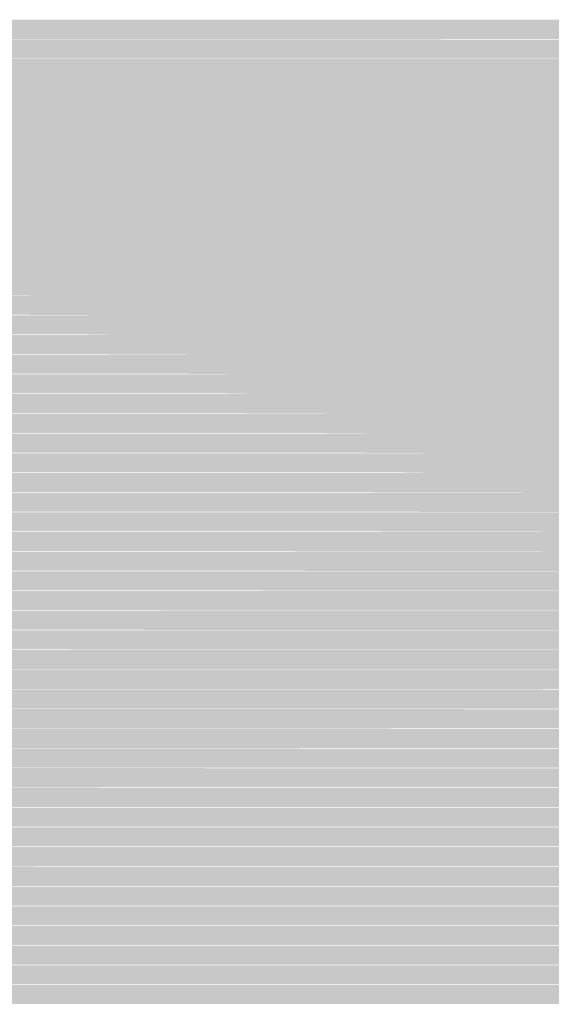
# Model space of a CAD drawing. Units: millimetres. Extents: x 5 to 292, y 5 to 205.
# Drawn here: x 189 to 196, y 134 to 147 of the extents above; entities that cross this region are included whole.
import ezdxf

# ---------------------------------------------------------------- set-up
doc = ezdxf.new("R2010")
doc.units = ezdxf.units.MM
doc.layers.add('Guides', color=7, linetype='Continuous')

msp = doc.modelspace()

# ---------------------------------------------------------------- hatches: boundary and pattern name
at = {"layer": 'Guides', "true_color": 0xc5c5c5}
h = msp.add_hatch(color=9, dxfattribs=at)
h.dxf.hatch_style = 2
h.paths.add_polyline_path([(183.172806, 147.115389), (209.64525, 147.111861), (209.64525, 146.864917), (183.179861, 146.868444), (183.179861, 146.889611), (183.176333, 147.041306)])
h = msp.add_hatch(color=9, dxfattribs=at)
h.dxf.hatch_style = 2
h.paths.add_polyline_path([(183.179861, 146.861389), (209.64525, 146.857861), (209.64525, 146.610917), (183.186917, 146.614444), (183.186917, 146.688528), (183.183389, 146.790833)])
h = msp.add_hatch(color=9, dxfattribs=at)
h.dxf.hatch_style = 2
h.paths.add_polyline_path([(183.211611, 146.607389), (209.648778, 146.607389), (209.648778, 146.353389), (183.211611, 146.353389)])
h = msp.add_hatch(color=9, dxfattribs=at)
h.dxf.hatch_style = 2
h.paths.add_polyline_path([(183.719611, 146.353389), (209.394778, 146.353389), (209.394778, 146.099389), (183.719611, 146.099389)])
h = msp.add_hatch(color=9, dxfattribs=at)
h.dxf.hatch_style = 2
h.paths.add_polyline_path([(184.227611, 146.099389), (209.648778, 146.099389), (209.648778, 145.845389), (184.227611, 145.845389)])
h = msp.add_hatch(color=9, dxfattribs=at)
h.dxf.hatch_style = 2
h.paths.add_polyline_path([(184.989611, 145.845389), (211.172778, 145.845389), (211.172778, 145.591389), (184.989611, 145.591389)])
h = msp.add_hatch(color=9, dxfattribs=at)
h.dxf.hatch_style = 2
h.paths.add_polyline_path([(185.501139, 145.591389), (211.934778, 145.591389), (211.934778, 145.337389), (185.501139, 145.337389)])
h = msp.add_hatch(color=9, dxfattribs=at)
h.dxf.hatch_style = 2
h.paths.add_polyline_path([(186.263139, 145.337389), (211.934778, 145.337389), (211.934778, 145.083389), (186.263139, 145.083389)])
h = msp.add_hatch(color=9, dxfattribs=at)
h.dxf.hatch_style = 2
h.paths.add_polyline_path([(186.771139, 145.083389), (213.204778, 145.083389), (213.204778, 144.829389), (186.771139, 144.829389)])
h = msp.add_hatch(color=9, dxfattribs=at)
h.dxf.hatch_style = 2
h.paths.add_polyline_path([(187.533139, 144.829389), (213.458778, 144.829389), (213.458778, 144.575389), (187.533139, 144.575389)])
h = msp.add_hatch(color=9, dxfattribs=at)
h.dxf.hatch_style = 2
h.paths.add_polyline_path([(188.295139, 144.575389), (213.712778, 144.575389), (213.712778, 144.321389), (188.295139, 144.321389)])
h = msp.add_hatch(color=9, dxfattribs=at)
h.dxf.hatch_style = 2
h.paths.add_polyline_path([(189.057139, 144.321389), (213.712778, 144.321389), (213.712778, 144.067389), (189.057139, 144.067389)])
h = msp.add_hatch(color=9, dxfattribs=at)
h.dxf.hatch_style = 2
h.paths.add_polyline_path([(189.311139, 144.067389), (213.966778, 144.067389), (213.966778, 143.813389), (189.311139, 143.813389)])
at = {"layer": 'Guides', "true_color": 0x919191}
h = msp.add_hatch(color=252, dxfattribs=at)
h.dxf.hatch_style = 2
h.paths.add_polyline_path([(189.311139, 143.813389), (189.568667, 143.813389), (189.568667, 143.559389), (189.311139, 143.559389)])
at = {"layer": 'Guides', "true_color": 0xa6a6a6}
h = msp.add_hatch(color=253, dxfattribs=at)
h.dxf.hatch_style = 2
h.paths.add_polyline_path([(189.565139, 143.813389), (189.822667, 143.813389), (189.822667, 143.559389), (189.565139, 143.559389)])
at = {"layer": 'Guides', "true_color": 0xc3c3c3}
h = msp.add_hatch(color=9, dxfattribs=at)
h.dxf.hatch_style = 2
h.paths.add_polyline_path([(189.819139, 143.813389), (190.076667, 143.813389), (190.076667, 143.559389), (189.819139, 143.559389)])
at = {"layer": 'Guides', "true_color": 0xc5c5c5}
h = msp.add_hatch(color=9, dxfattribs=at)
h.dxf.hatch_style = 2
h.paths.add_polyline_path([(190.073139, 143.813389), (190.330667, 143.813389), (190.330667, 143.559389), (190.073139, 143.559389)])
at = {"layer": 'Guides', "true_color": 0xc4c4c4}
h = msp.add_hatch(color=9, dxfattribs=at)
h.dxf.hatch_style = 2
h.paths.add_polyline_path([(190.327139, 143.813389), (190.584667, 143.813389), (190.584667, 143.559389), (190.327139, 143.559389)])
at = {"layer": 'Guides', "true_color": 0xc5c5c5}
h = msp.add_hatch(color=9, dxfattribs=at)
h.dxf.hatch_style = 2
h.paths.add_polyline_path([(190.581139, 143.813389), (214.224306, 143.813389), (214.224306, 143.559389), (190.581139, 143.559389)])
at = {"layer": 'Guides', "true_color": 0xa0a0a0}
h = msp.add_hatch(color=253, dxfattribs=at)
h.dxf.hatch_style = 2
h.paths.add_polyline_path([(183.391528, 143.559389), (189.565139, 143.555861), (189.565139, 143.308917), (183.416222, 143.312444), (183.412694, 143.326556), (183.412694, 143.35125), (183.409167, 143.386528), (183.405639, 143.421806), (183.402111, 143.457083), (183.398583, 143.488833), (183.395056, 143.524111)])
at = {"layer": 'Guides', "true_color": 0x999999}
h = msp.add_hatch(color=253, dxfattribs=at)
h.dxf.hatch_style = 2
h.paths.add_polyline_path([(189.565139, 143.559389), (189.822667, 143.559389), (189.822667, 143.305389), (189.565139, 143.305389)])
at = {"layer": 'Guides', "true_color": 0x8b8b8b}
h = msp.add_hatch(color=252, dxfattribs=at)
h.dxf.hatch_style = 2
h.paths.add_polyline_path([(189.819139, 143.559389), (190.076667, 143.559389), (190.076667, 143.305389), (189.819139, 143.305389)])
at = {"layer": 'Guides', "true_color": 0x999999}
h = msp.add_hatch(color=253, dxfattribs=at)
h.dxf.hatch_style = 2
h.paths.add_polyline_path([(190.073139, 143.559389), (190.330667, 143.559389), (190.330667, 143.305389), (190.073139, 143.305389)])
at = {"layer": 'Guides', "true_color": 0xbababa}
h = msp.add_hatch(color=9, dxfattribs=at)
h.dxf.hatch_style = 2
h.paths.add_polyline_path([(190.327139, 143.559389), (190.584667, 143.559389), (190.584667, 143.305389), (190.327139, 143.305389)])
at = {"layer": 'Guides', "true_color": 0xc5c5c5}
h = msp.add_hatch(color=9, dxfattribs=at)
h.dxf.hatch_style = 2
h.paths.add_polyline_path([(190.581139, 143.559389), (214.224306, 143.559389), (214.224306, 143.305389), (190.581139, 143.305389)])
at = {"layer": 'Guides', "true_color": 0xa0a0a0}
h = msp.add_hatch(color=253, dxfattribs=at)
h.dxf.hatch_style = 2
h.paths.add_polyline_path([(183.416222, 143.305389), (190.327139, 143.301861), (190.327139, 143.054917), (183.440917, 143.058444), (183.440917, 143.083139), (183.437389, 143.118417), (183.433861, 143.153694), (183.430333, 143.188972), (183.426806, 143.220722), (183.423278, 143.256), (183.41975, 143.291278)])
at = {"layer": 'Guides', "true_color": 0x8d8d8d}
h = msp.add_hatch(color=252, dxfattribs=at)
h.dxf.hatch_style = 2
h.paths.add_polyline_path([(190.327139, 143.305389), (190.584667, 143.305389), (190.584667, 143.051389), (190.327139, 143.051389)])
at = {"layer": 'Guides', "true_color": 0x919191}
h = msp.add_hatch(color=252, dxfattribs=at)
h.dxf.hatch_style = 2
h.paths.add_polyline_path([(190.581139, 143.305389), (190.838667, 143.305389), (190.838667, 143.051389), (190.581139, 143.051389)])
at = {"layer": 'Guides', "true_color": 0xa7a7a7}
h = msp.add_hatch(color=253, dxfattribs=at)
h.dxf.hatch_style = 2
h.paths.add_polyline_path([(190.835139, 143.305389), (191.092667, 143.305389), (191.092667, 143.051389), (190.835139, 143.051389)])
at = {"layer": 'Guides', "true_color": 0xc4c4c4}
h = msp.add_hatch(color=9, dxfattribs=at)
h.dxf.hatch_style = 2
h.paths.add_polyline_path([(191.089139, 143.305389), (191.350194, 143.305389), (191.350194, 143.051389), (191.089139, 143.051389)])
at = {"layer": 'Guides', "true_color": 0xc5c5c5}
h = msp.add_hatch(color=9, dxfattribs=at)
h.dxf.hatch_style = 2
h.paths.add_polyline_path([(191.346667, 143.305389), (214.478306, 143.305389), (214.478306, 143.051389), (191.346667, 143.051389)])
at = {"layer": 'Guides', "true_color": 0xa0a0a0}
h = msp.add_hatch(color=253, dxfattribs=at)
h.dxf.hatch_style = 2
h.paths.add_polyline_path([(183.440917, 143.051389), (190.581139, 143.047861), (190.581139, 142.800917), (183.469139, 142.804444), (183.465611, 142.818556), (183.465611, 142.846778), (183.462083, 142.882056), (183.458556, 142.917333), (183.455028, 142.949083), (183.4515, 142.984361), (183.447972, 143.019639)])
at = {"layer": 'Guides', "true_color": 0x9f9f9f}
h = msp.add_hatch(color=253, dxfattribs=at)
h.dxf.hatch_style = 2
h.paths.add_polyline_path([(190.581139, 143.051389), (190.838667, 143.051389), (190.838667, 142.797389), (190.581139, 142.797389)])
at = {"layer": 'Guides', "true_color": 0x999999}
h = msp.add_hatch(color=253, dxfattribs=at)
h.dxf.hatch_style = 2
h.paths.add_polyline_path([(190.835139, 143.051389), (191.092667, 143.051389), (191.092667, 142.797389), (190.835139, 142.797389)])
at = {"layer": 'Guides', "true_color": 0x8b8b8b}
h = msp.add_hatch(color=252, dxfattribs=at)
h.dxf.hatch_style = 2
h.paths.add_polyline_path([(191.089139, 143.051389), (191.350194, 143.051389), (191.350194, 142.797389), (191.089139, 142.797389)])
at = {"layer": 'Guides', "true_color": 0x999999}
h = msp.add_hatch(color=253, dxfattribs=at)
h.dxf.hatch_style = 2
h.paths.add_polyline_path([(191.346667, 143.051389), (191.604194, 143.051389), (191.604194, 142.797389), (191.346667, 142.797389)])
at = {"layer": 'Guides', "true_color": 0xbababa}
h = msp.add_hatch(color=9, dxfattribs=at)
h.dxf.hatch_style = 2
h.paths.add_polyline_path([(191.600667, 143.051389), (191.858194, 143.051389), (191.858194, 142.797389), (191.600667, 142.797389)])
at = {"layer": 'Guides', "true_color": 0xc5c5c5}
h = msp.add_hatch(color=9, dxfattribs=at)
h.dxf.hatch_style = 2
h.paths.add_polyline_path([(191.854667, 143.051389), (192.112194, 143.051389), (192.112194, 142.797389), (191.854667, 142.797389)])
at = {"layer": 'Guides', "true_color": 0xc4c4c4}
h = msp.add_hatch(color=9, dxfattribs=at)
h.dxf.hatch_style = 2
h.paths.add_polyline_path([(192.108667, 143.051389), (192.366194, 143.051389), (192.366194, 142.797389), (192.108667, 142.797389)])
at = {"layer": 'Guides', "true_color": 0xc5c5c5}
h = msp.add_hatch(color=9, dxfattribs=at)
h.dxf.hatch_style = 2
h.paths.add_polyline_path([(192.362667, 143.051389), (214.732306, 143.051389), (214.732306, 142.797389), (192.362667, 142.797389)])
at = {"layer": 'Guides', "true_color": 0xa0a0a0}
h = msp.add_hatch(color=253, dxfattribs=at)
h.dxf.hatch_style = 2
h.paths.add_polyline_path([(183.469139, 142.797389), (191.600667, 142.793861), (191.600667, 142.546917), (183.497361, 142.550444), (183.497361, 142.575139), (183.493833, 142.603361), (183.490306, 142.635111), (183.486778, 142.663333), (183.48325, 142.695083), (183.479722, 142.723306), (183.476194, 142.755056), (183.472667, 142.776222)])
at = {"layer": 'Guides', "true_color": 0x8d8d8d}
h = msp.add_hatch(color=252, dxfattribs=at)
h.dxf.hatch_style = 2
h.paths.add_polyline_path([(191.600667, 142.797389), (191.858194, 142.797389), (191.858194, 142.543389), (191.600667, 142.543389)])
at = {"layer": 'Guides', "true_color": 0x919191}
h = msp.add_hatch(color=252, dxfattribs=at)
h.dxf.hatch_style = 2
h.paths.add_polyline_path([(191.854667, 142.797389), (192.112194, 142.797389), (192.112194, 142.543389), (191.854667, 142.543389)])
at = {"layer": 'Guides', "true_color": 0xa6a6a6}
h = msp.add_hatch(color=253, dxfattribs=at)
h.dxf.hatch_style = 2
h.paths.add_polyline_path([(192.108667, 142.797389), (192.366194, 142.797389), (192.366194, 142.543389), (192.108667, 142.543389)])
at = {"layer": 'Guides', "true_color": 0xc5c5c5}
h = msp.add_hatch(color=9, dxfattribs=at)
h.dxf.hatch_style = 2
h.paths.add_polyline_path([(192.362667, 142.797389), (214.986306, 142.797389), (214.986306, 142.543389), (192.362667, 142.543389)])
at = {"layer": 'Guides', "true_color": 0xa0a0a0}
h = msp.add_hatch(color=253, dxfattribs=at)
h.dxf.hatch_style = 2
h.paths.add_polyline_path([(183.500889, 142.543389), (192.108667, 142.539861), (192.108667, 142.292917), (183.529111, 142.296444), (183.529111, 142.307028), (183.525583, 142.33525), (183.522056, 142.367), (183.518528, 142.395222), (183.515, 142.426972), (183.511472, 142.455194), (183.507944, 142.486944), (183.504417, 142.511639)])
at = {"layer": 'Guides', "true_color": 0x999999}
h = msp.add_hatch(color=253, dxfattribs=at)
h.dxf.hatch_style = 2
h.paths.add_polyline_path([(192.108667, 142.543389), (192.366194, 142.543389), (192.366194, 142.289389), (192.108667, 142.289389)])
at = {"layer": 'Guides', "true_color": 0x8a8a8a}
h = msp.add_hatch(color=252, dxfattribs=at)
h.dxf.hatch_style = 2
h.paths.add_polyline_path([(192.362667, 142.543389), (192.620194, 142.543389), (192.620194, 142.289389), (192.362667, 142.289389)])
at = {"layer": 'Guides', "true_color": 0x999999}
h = msp.add_hatch(color=253, dxfattribs=at)
h.dxf.hatch_style = 2
h.paths.add_polyline_path([(192.616667, 142.543389), (192.874194, 142.543389), (192.874194, 142.289389), (192.616667, 142.289389)])
at = {"layer": 'Guides', "true_color": 0xbababa}
h = msp.add_hatch(color=9, dxfattribs=at)
h.dxf.hatch_style = 2
h.paths.add_polyline_path([(192.870667, 142.543389), (193.128194, 142.543389), (193.128194, 142.289389), (192.870667, 142.289389)])
at = {"layer": 'Guides', "true_color": 0xc5c5c5}
h = msp.add_hatch(color=9, dxfattribs=at)
h.dxf.hatch_style = 2
h.paths.add_polyline_path([(193.124667, 142.543389), (214.986306, 142.543389), (214.986306, 142.289389), (193.124667, 142.289389)])
at = {"layer": 'Guides', "true_color": 0xa0a0a0}
h = msp.add_hatch(color=253, dxfattribs=at)
h.dxf.hatch_style = 2
h.paths.add_polyline_path([(183.529111, 142.289389), (192.362667, 142.285861), (192.362667, 142.035389), (183.560861, 142.038917), (183.560861, 142.060083), (183.557333, 142.088306), (183.553806, 142.113), (183.550278, 142.141222), (183.54675, 142.165917), (183.543222, 142.194139), (183.539694, 142.218833), (183.536167, 142.243528), (183.532639, 142.275278)])
at = {"layer": 'Guides', "true_color": 0x9f9f9f}
h = msp.add_hatch(color=253, dxfattribs=at)
h.dxf.hatch_style = 2
h.paths.add_polyline_path([(192.362667, 142.289389), (192.874194, 142.289389), (192.874194, 142.031861), (192.362667, 142.031861)])
at = {"layer": 'Guides', "true_color": 0x8d8d8d}
h = msp.add_hatch(color=252, dxfattribs=at)
h.dxf.hatch_style = 2
h.paths.add_polyline_path([(192.870667, 142.289389), (193.128194, 142.289389), (193.128194, 142.031861), (192.870667, 142.031861)])
at = {"layer": 'Guides', "true_color": 0x929292}
h = msp.add_hatch(color=252, dxfattribs=at)
h.dxf.hatch_style = 2
h.paths.add_polyline_path([(193.124667, 142.289389), (193.382194, 142.289389), (193.382194, 142.031861), (193.124667, 142.031861)])
at = {"layer": 'Guides', "true_color": 0xa8a8a8}
h = msp.add_hatch(color=253, dxfattribs=at)
h.dxf.hatch_style = 2
h.paths.add_polyline_path([(193.378667, 142.289389), (193.636194, 142.289389), (193.636194, 142.031861), (193.378667, 142.031861)])
at = {"layer": 'Guides', "true_color": 0xc4c4c4}
h = msp.add_hatch(color=9, dxfattribs=at)
h.dxf.hatch_style = 2
h.paths.add_polyline_path([(193.632667, 142.289389), (193.890194, 142.289389), (193.890194, 142.031861), (193.632667, 142.031861)])
at = {"layer": 'Guides', "true_color": 0xc5c5c5}
h = msp.add_hatch(color=9, dxfattribs=at)
h.dxf.hatch_style = 2
h.paths.add_polyline_path([(193.886667, 142.289389), (215.240306, 142.289389), (215.240306, 142.031861), (193.886667, 142.031861)])
at = {"layer": 'Guides', "true_color": 0xa0a0a0}
h = msp.add_hatch(color=253, dxfattribs=at)
h.dxf.hatch_style = 2
h.paths.add_polyline_path([(183.564389, 142.031861), (193.378667, 142.028333), (193.378667, 141.781389), (183.596139, 141.784917), (183.592611, 141.799028), (183.592611, 141.816667), (183.589083, 141.844889), (183.585556, 141.873111), (183.582028, 141.901333), (183.5785, 141.926028), (183.574972, 141.95425), (183.571444, 141.978944), (183.567917, 142.007167)])
at = {"layer": 'Guides', "true_color": 0x989898}
h = msp.add_hatch(color=252, dxfattribs=at)
h.dxf.hatch_style = 2
h.paths.add_polyline_path([(193.378667, 142.031861), (193.636194, 142.031861), (193.636194, 141.777861), (193.378667, 141.777861)])
at = {"layer": 'Guides', "true_color": 0x8b8b8b}
h = msp.add_hatch(color=252, dxfattribs=at)
h.dxf.hatch_style = 2
h.paths.add_polyline_path([(193.632667, 142.031861), (193.890194, 142.031861), (193.890194, 141.777861), (193.632667, 141.777861)])
at = {"layer": 'Guides', "true_color": 0x9a9a9a}
h = msp.add_hatch(color=253, dxfattribs=at)
h.dxf.hatch_style = 2
h.paths.add_polyline_path([(193.886667, 142.031861), (194.144194, 142.031861), (194.144194, 141.777861), (193.886667, 141.777861)])
at = {"layer": 'Guides', "true_color": 0xbbbbbb}
h = msp.add_hatch(color=9, dxfattribs=at)
h.dxf.hatch_style = 2
h.paths.add_polyline_path([(194.140667, 142.031861), (194.398194, 142.031861), (194.398194, 141.777861), (194.140667, 141.777861)])
at = {"layer": 'Guides', "true_color": 0xc5c5c5}
h = msp.add_hatch(color=9, dxfattribs=at)
h.dxf.hatch_style = 2
h.paths.add_polyline_path([(194.394667, 142.031861), (215.494306, 142.031861), (215.494306, 141.777861), (194.394667, 141.777861)])
at = {"layer": 'Guides', "true_color": 0xa0a0a0}
h = msp.add_hatch(color=253, dxfattribs=at)
h.dxf.hatch_style = 2
h.paths.add_polyline_path([(183.596139, 141.777861), (193.886667, 141.774333), (193.886667, 141.527389), (183.627889, 141.530917), (183.627889, 141.548556), (183.624361, 141.576778), (183.620833, 141.605), (183.617306, 141.633222), (183.613778, 141.657917), (183.61025, 141.686139), (183.606722, 141.707306), (183.603194, 141.735528), (183.599667, 141.76375)])
at = {"layer": 'Guides', "true_color": 0x9f9f9f}
h = msp.add_hatch(color=253, dxfattribs=at)
h.dxf.hatch_style = 2
h.paths.add_polyline_path([(193.886667, 141.777861), (194.144194, 141.777861), (194.144194, 141.523861), (193.886667, 141.523861)])
at = {"layer": 'Guides', "true_color": 0x8d8d8d}
h = msp.add_hatch(color=252, dxfattribs=at)
h.dxf.hatch_style = 2
h.paths.add_polyline_path([(194.140667, 141.777861), (194.398194, 141.777861), (194.398194, 141.523861), (194.140667, 141.523861)])
at = {"layer": 'Guides', "true_color": 0x929292}
h = msp.add_hatch(color=252, dxfattribs=at)
h.dxf.hatch_style = 2
h.paths.add_polyline_path([(194.394667, 141.777861), (194.652194, 141.777861), (194.652194, 141.523861), (194.394667, 141.523861)])
at = {"layer": 'Guides', "true_color": 0xa8a8a8}
h = msp.add_hatch(color=253, dxfattribs=at)
h.dxf.hatch_style = 2
h.paths.add_polyline_path([(194.648667, 141.777861), (194.906194, 141.777861), (194.906194, 141.523861), (194.648667, 141.523861)])
at = {"layer": 'Guides', "true_color": 0xc5c5c5}
h = msp.add_hatch(color=9, dxfattribs=at)
h.dxf.hatch_style = 2
h.paths.add_polyline_path([(194.902667, 141.777861), (215.494306, 141.777861), (215.494306, 141.523861), (194.902667, 141.523861)])
at = {"layer": 'Guides', "true_color": 0xa0a0a0}
h = msp.add_hatch(color=253, dxfattribs=at)
h.dxf.hatch_style = 2
h.paths.add_polyline_path([(183.631417, 141.523861), (194.648667, 141.520333), (194.648667, 141.273389), (183.663167, 141.276917), (183.663167, 141.298083), (183.659639, 141.322778), (183.656111, 141.347472), (183.652583, 141.372167), (183.649056, 141.396861), (183.645528, 141.421556), (183.642, 141.439194), (183.638472, 141.467417), (183.634944, 141.495639)])
at = {"layer": 'Guides', "true_color": 0x989898}
h = msp.add_hatch(color=252, dxfattribs=at)
h.dxf.hatch_style = 2
h.paths.add_polyline_path([(194.648667, 141.523861), (194.906194, 141.523861), (194.906194, 141.269861), (194.648667, 141.269861)])
at = {"layer": 'Guides', "true_color": 0x8b8b8b}
h = msp.add_hatch(color=252, dxfattribs=at)
h.dxf.hatch_style = 2
h.paths.add_polyline_path([(194.902667, 141.523861), (195.160194, 141.523861), (195.160194, 141.269861), (194.902667, 141.269861)])
at = {"layer": 'Guides', "true_color": 0x9a9a9a}
h = msp.add_hatch(color=253, dxfattribs=at)
h.dxf.hatch_style = 2
h.paths.add_polyline_path([(195.156667, 141.523861), (195.414194, 141.523861), (195.414194, 141.269861), (195.156667, 141.269861)])
at = {"layer": 'Guides', "true_color": 0xbbbbbb}
h = msp.add_hatch(color=9, dxfattribs=at)
h.dxf.hatch_style = 2
h.paths.add_polyline_path([(195.410667, 141.523861), (195.668194, 141.523861), (195.668194, 141.269861), (195.410667, 141.269861)])
at = {"layer": 'Guides', "true_color": 0xc5c5c5}
h = msp.add_hatch(color=9, dxfattribs=at)
h.dxf.hatch_style = 2
h.paths.add_polyline_path([(195.664667, 141.523861), (215.748306, 141.523861), (215.748306, 141.269861), (195.664667, 141.269861)])
at = {"layer": 'Guides', "true_color": 0xa0a0a0}
h = msp.add_hatch(color=253, dxfattribs=at)
h.dxf.hatch_style = 2
h.paths.add_polyline_path([(183.666694, 141.269861), (194.394667, 141.266333), (194.394667, 141.019389), (183.701972, 141.022917), (183.701972, 141.0335), (183.698444, 141.058194), (183.694917, 141.082889), (183.691389, 141.107583), (183.687861, 141.132278), (183.684333, 141.156972), (183.680806, 141.174611), (183.677278, 141.199306), (183.67375, 141.224), (183.670222, 141.248694)])
at = {"layer": 'Guides', "true_color": 0x9f9f9f}
h = msp.add_hatch(color=253, dxfattribs=at)
h.dxf.hatch_style = 2
h.paths.add_polyline_path([(194.394667, 141.269861), (194.652194, 141.269861), (194.652194, 141.015861), (194.394667, 141.015861)])
at = {"layer": 'Guides', "true_color": 0xa0a0a0}
h = msp.add_hatch(color=253, dxfattribs=at)
h.dxf.hatch_style = 2
h.paths.add_polyline_path([(194.648667, 141.269861), (195.160194, 141.269861), (195.160194, 141.015861), (194.648667, 141.015861)])
at = {"layer": 'Guides', "true_color": 0x9f9f9f}
h = msp.add_hatch(color=253, dxfattribs=at)
h.dxf.hatch_style = 2
h.paths.add_polyline_path([(195.156667, 141.269861), (195.414194, 141.269861), (195.414194, 141.015861), (195.156667, 141.015861)])
at = {"layer": 'Guides', "true_color": 0x8d8d8d}
h = msp.add_hatch(color=252, dxfattribs=at)
h.dxf.hatch_style = 2
h.paths.add_polyline_path([(195.410667, 141.269861), (195.668194, 141.269861), (195.668194, 141.015861), (195.410667, 141.015861)])
at = {"layer": 'Guides', "true_color": 0x929292}
h = msp.add_hatch(color=252, dxfattribs=at)
h.dxf.hatch_style = 2
h.paths.add_polyline_path([(195.664667, 141.269861), (195.922194, 141.269861), (195.922194, 141.015861), (195.664667, 141.015861)])
at = {"layer": 'Guides', "true_color": 0xa8a8a8}
h = msp.add_hatch(color=253, dxfattribs=at)
h.dxf.hatch_style = 2
h.paths.add_polyline_path([(195.918667, 141.269861), (196.176194, 141.269861), (196.176194, 141.015861), (195.918667, 141.015861)])
at = {"layer": 'Guides', "true_color": 0xc5c5c5}
h = msp.add_hatch(color=9, dxfattribs=at)
h.dxf.hatch_style = 2
h.paths.add_polyline_path([(196.172667, 141.269861), (216.002306, 141.269861), (216.002306, 141.015861), (196.172667, 141.015861)])
at = {"layer": 'Guides', "true_color": 0xa0a0a0}
h = msp.add_hatch(color=253, dxfattribs=at)
h.dxf.hatch_style = 2
h.paths.add_polyline_path([(183.701972, 141.015861), (195.918667, 141.012333), (195.918667, 140.765389), (183.740778, 140.768917), (183.740778, 140.7795), (183.73725, 140.800667), (183.733722, 140.825361), (183.730194, 140.846528), (183.726667, 140.867694), (183.723139, 140.892389), (183.719611, 140.910028), (183.716083, 140.934722), (183.712556, 140.959417), (183.709028, 140.984111)])
at = {"layer": 'Guides', "true_color": 0x989898}
h = msp.add_hatch(color=252, dxfattribs=at)
h.dxf.hatch_style = 2
h.paths.add_polyline_path([(195.918667, 141.015861), (196.176194, 141.015861), (196.176194, 140.761861), (195.918667, 140.761861)])
at = {"layer": 'Guides', "true_color": 0x8b8b8b}
h = msp.add_hatch(color=252, dxfattribs=at)
h.dxf.hatch_style = 2
h.paths.add_polyline_path([(196.172667, 141.015861), (196.430194, 141.015861), (196.430194, 140.761861), (196.172667, 140.761861)])
at = {"layer": 'Guides', "true_color": 0xa0a0a0}
h = msp.add_hatch(color=253, dxfattribs=at)
h.dxf.hatch_style = 2
h.paths.add_polyline_path([(183.740778, 140.761861), (196.426667, 140.758333), (196.426667, 140.511389), (183.779583, 140.514917), (183.779583, 140.529028), (183.776056, 140.553722), (183.772528, 140.578417), (183.769, 140.603111), (183.765472, 140.627806), (183.761944, 140.641917), (183.758417, 140.666611), (183.754889, 140.687778), (183.751361, 140.712472), (183.747833, 140.733639)])
h = msp.add_hatch(color=253, dxfattribs=at)
h.dxf.hatch_style = 2
h.paths.add_polyline_path([(183.779583, 140.507861), (196.172667, 140.504333), (196.172667, 140.257389), (183.821917, 140.260917), (183.818389, 140.282083), (183.814861, 140.30325), (183.811333, 140.320889), (183.807806, 140.342056), (183.804278, 140.363222), (183.80075, 140.380861), (183.797222, 140.405556), (183.793694, 140.43025), (183.790167, 140.454944), (183.786639, 140.479639)])
at = {"layer": 'Guides', "true_color": 0x9f9f9f}
h = msp.add_hatch(color=253, dxfattribs=at)
h.dxf.hatch_style = 2
h.paths.add_polyline_path([(196.172667, 140.507861), (196.430194, 140.507861), (196.430194, 140.253861), (196.172667, 140.253861)])
at = {"layer": 'Guides', "true_color": 0xa0a0a0}
h = msp.add_hatch(color=253, dxfattribs=at)
h.dxf.hatch_style = 2
h.paths.add_polyline_path([(183.821917, 140.253861), (197.700194, 140.250333), (197.700194, 140.003389), (183.86425, 140.006917), (183.860722, 140.031611), (183.857194, 140.052778), (183.853667, 140.073944), (183.850139, 140.098639), (183.846611, 140.116278), (183.843083, 140.137444), (183.839556, 140.158611), (183.836028, 140.179778), (183.8325, 140.200944), (183.828972, 140.218583), (183.825444, 140.23975)])
h = msp.add_hatch(color=253, dxfattribs=at)
h.dxf.hatch_style = 2
h.paths.add_polyline_path([(183.86425, 139.999861), (198.462194, 139.996333), (198.462194, 139.749389), (183.906583, 139.752917), (183.903056, 139.774083), (183.899528, 139.791722), (183.896, 139.812889), (183.892472, 139.834056), (183.888944, 139.848167), (183.885417, 139.872861), (183.881889, 139.894028), (183.878361, 139.918722), (183.874833, 139.939889), (183.871306, 139.961056), (183.867778, 139.98575)])
h = msp.add_hatch(color=253, dxfattribs=at)
h.dxf.hatch_style = 2
h.paths.add_polyline_path([(183.906583, 139.745861), (197.954194, 139.742333), (197.954194, 139.495389), (183.948917, 139.498917), (183.948917, 139.513028), (183.945389, 139.534194), (183.941861, 139.551833), (183.938333, 139.569472), (183.934806, 139.587111), (183.931278, 139.608278), (183.92775, 139.629444), (183.924222, 139.650611), (183.920694, 139.671778), (183.917167, 139.689417), (183.913639, 139.710583), (183.910111, 139.73175)])
h = msp.add_hatch(color=253, dxfattribs=at)
h.dxf.hatch_style = 2
h.paths.add_polyline_path([(183.952444, 139.491861), (199.732194, 139.488333), (199.732194, 139.241389), (183.998306, 139.244917), (183.994778, 139.259028), (183.994778, 139.273139), (183.99125, 139.290778), (183.987722, 139.308417), (183.984194, 139.326056), (183.980667, 139.343694), (183.977139, 139.364861), (183.973611, 139.3825), (183.970083, 139.400139), (183.966556, 139.421306), (183.963028, 139.438944), (183.9595, 139.456583), (183.955972, 139.47775)])
h = msp.add_hatch(color=253, dxfattribs=at)
h.dxf.hatch_style = 2
h.paths.add_polyline_path([(183.998306, 139.237861), (200.240194, 139.234333), (200.240194, 138.987389), (184.047694, 138.990917), (184.044167, 139.008556), (184.040639, 139.029722), (184.037111, 139.047361), (184.033583, 139.065), (184.030056, 139.082639), (184.026528, 139.103806), (184.023, 139.121444), (184.019472, 139.139083), (184.015944, 139.16025), (184.012417, 139.177889), (184.008889, 139.195528), (184.005361, 139.216694)])
h = msp.add_hatch(color=253, dxfattribs=at)
h.dxf.hatch_style = 2
h.paths.add_polyline_path([(184.047694, 138.983861), (201.002194, 138.980333), (201.002194, 138.733389), (184.093556, 138.736917), (184.093556, 138.7475), (184.090028, 138.765139), (184.0865, 138.782778), (184.082972, 138.796889), (184.079444, 138.818056), (184.075917, 138.835694), (184.072389, 138.856861), (184.068861, 138.8745), (184.065333, 138.895667), (184.061806, 138.913306), (184.058278, 138.934472), (184.05475, 138.952111), (184.051222, 138.96975)])
h = msp.add_hatch(color=253, dxfattribs=at)
h.dxf.hatch_style = 2
h.paths.add_polyline_path([(184.097083, 138.729861), (201.002194, 138.726333), (201.002194, 138.479389), (184.146472, 138.482917), (184.142944, 138.497028), (184.139417, 138.511139), (184.139417, 138.521722), (184.135889, 138.535833), (184.132361, 138.553472), (184.128833, 138.571111), (184.125306, 138.58875), (184.121778, 138.606389), (184.11825, 138.624028), (184.114722, 138.641667), (184.111194, 138.659306), (184.107667, 138.676944), (184.104139, 138.694583), (184.100611, 138.712222)])
h = msp.add_hatch(color=253, dxfattribs=at)
h.dxf.hatch_style = 2
h.paths.add_polyline_path([(184.146472, 138.475861), (202.272194, 138.472333), (202.272194, 138.225389), (184.199389, 138.228917), (184.195861, 138.246556), (184.192333, 138.264194), (184.185278, 138.285361), (184.18175, 138.299472), (184.18175, 138.310056), (184.178222, 138.327694), (184.174694, 138.345333), (184.171167, 138.362972), (184.167639, 138.380611), (184.164111, 138.39825), (184.160583, 138.415889), (184.157056, 138.433528), (184.153528, 138.451167)])
h = msp.add_hatch(color=253, dxfattribs=at)
h.dxf.hatch_style = 2
h.paths.add_polyline_path([(184.199389, 138.221861), (202.783722, 138.218333), (202.783722, 137.971389), (184.248778, 137.974917), (184.248778, 137.989028), (184.24525, 138.006667), (184.241722, 138.020778), (184.238194, 138.038417), (184.234667, 138.052528), (184.231139, 138.070167), (184.227611, 138.087806), (184.224083, 138.105444), (184.220556, 138.123083), (184.217028, 138.140722), (184.2135, 138.158361), (184.209972, 138.176), (184.206444, 138.193639), (184.202917, 138.211278)])
h = msp.add_hatch(color=253, dxfattribs=at)
h.dxf.hatch_style = 2
h.paths.add_polyline_path([(184.252306, 137.967861), (203.545722, 137.964333), (203.545722, 137.717389), (184.305222, 137.720917), (184.301694, 137.735028), (184.301694, 137.745611), (184.298167, 137.759722), (184.294639, 137.773833), (184.291111, 137.791472), (184.287583, 137.809111), (184.284056, 137.823222), (184.280528, 137.840861), (184.277, 137.8585), (184.273472, 137.872611), (184.269944, 137.89025), (184.266417, 137.907889), (184.262889, 137.922), (184.259361, 137.939639), (184.255833, 137.957278)])
h = msp.add_hatch(color=253, dxfattribs=at)
h.dxf.hatch_style = 2
h.paths.add_polyline_path([(184.305222, 137.713861), (204.053722, 137.710333), (204.053722, 137.463389), (184.361667, 137.466917), (184.358139, 137.484556), (184.354611, 137.498667), (184.351083, 137.512778), (184.347556, 137.530417), (184.344028, 137.548056), (184.3405, 137.562167), (184.336972, 137.579806), (184.333444, 137.597444), (184.329917, 137.611556), (184.326389, 137.629194), (184.322861, 137.646833), (184.319333, 137.660944), (184.315806, 137.678583), (184.312278, 137.696222)])
h = msp.add_hatch(color=253, dxfattribs=at)
h.dxf.hatch_style = 2
h.paths.add_polyline_path([(184.361667, 137.459861), (204.561722, 137.456333), (204.561722, 137.209389), (184.414583, 137.212917), (184.414583, 137.227028), (184.411056, 137.241139), (184.407528, 137.258778), (184.404, 137.272889), (184.400472, 137.290528), (184.396944, 137.304639), (184.393417, 137.322278), (184.389889, 137.339917), (184.386361, 137.354028), (184.382833, 137.371667), (184.379306, 137.385778), (184.375778, 137.403417), (184.37225, 137.417528), (184.368722, 137.435167)])
h = msp.add_hatch(color=253, dxfattribs=at)
h.dxf.hatch_style = 2
h.paths.add_polyline_path([(184.418111, 137.205861), (204.815722, 137.202333), (204.815722, 136.955389), (184.474556, 136.958917), (184.474556, 136.9695), (184.4675, 136.990667), (184.463972, 137.004778), (184.460444, 137.018889), (184.456917, 137.033), (184.456917, 137.043583), (184.453389, 137.057694), (184.449861, 137.071806), (184.446333, 137.089444), (184.442806, 137.103556), (184.439278, 137.117667), (184.43575, 137.135306), (184.432222, 137.149417), (184.428694, 137.163528), (184.425167, 137.181167), (184.421639, 137.195278)])
h = msp.add_hatch(color=253, dxfattribs=at)
h.dxf.hatch_style = 2
h.paths.add_polyline_path([(184.478083, 136.951861), (206.085722, 136.948333), (206.085722, 136.701389), (184.534528, 136.704917), (184.531, 136.719028), (184.527472, 136.733139), (184.523944, 136.74725), (184.520417, 136.761361), (184.516889, 136.775472), (184.516889, 136.786056), (184.513361, 136.800167), (184.509833, 136.814278), (184.506306, 136.831917), (184.502778, 136.846028), (184.49925, 136.860139), (184.495722, 136.877778), (184.492194, 136.891889), (184.488667, 136.906), (184.485139, 136.923639), (184.481611, 136.93775)])
h = msp.add_hatch(color=253, dxfattribs=at)
h.dxf.hatch_style = 2
h.paths.add_polyline_path([(184.538056, 136.697861), (206.593722, 136.694333), (206.593722, 136.447389), (184.598028, 136.450917), (184.5945, 136.465028), (184.590972, 136.479139), (184.587444, 136.49325), (184.583917, 136.507361), (184.580389, 136.521472), (184.576861, 136.535583), (184.573333, 136.549694), (184.569806, 136.563806), (184.566278, 136.577917), (184.56275, 136.592028), (184.559222, 136.606139), (184.555694, 136.62025), (184.552167, 136.634361), (184.548639, 136.648472), (184.545111, 136.662583), (184.541583, 136.676694)])
h = msp.add_hatch(color=253, dxfattribs=at)
h.dxf.hatch_style = 2
h.paths.add_polyline_path([(184.598028, 136.443861), (206.847722, 136.440333), (206.847722, 136.189861), (184.661528, 136.193389), (184.658, 136.2075), (184.654472, 136.221611), (184.650944, 136.235722), (184.647417, 136.249833), (184.643889, 136.263944), (184.640361, 136.278056), (184.636833, 136.292167), (184.633306, 136.306278), (184.629778, 136.320389), (184.62625, 136.3345), (184.622722, 136.348611), (184.619194, 136.362722), (184.615667, 136.376833), (184.612139, 136.390944), (184.608611, 136.405056), (184.605083, 136.419167), (184.601556, 136.433278)])
h = msp.add_hatch(color=253, dxfattribs=at)
h.dxf.hatch_style = 2
h.paths.add_polyline_path([(184.661528, 136.186333), (207.355722, 136.182806), (207.355722, 135.935861), (184.725028, 135.939389), (184.7215, 135.9535), (184.717972, 135.967611), (184.714444, 135.981722), (184.710917, 135.995833), (184.707389, 136.009944), (184.703861, 136.024056), (184.700333, 136.038167), (184.696806, 136.052278), (184.693278, 136.066389), (184.68975, 136.0805), (184.686222, 136.098139), (184.682694, 136.11225), (184.679167, 136.126361), (184.675639, 136.140472), (184.672111, 136.154583), (184.668583, 136.168694)])
h = msp.add_hatch(color=253, dxfattribs=at)
h.dxf.hatch_style = 2
h.paths.add_polyline_path([(184.725028, 135.932333), (208.62925, 135.928806), (208.62925, 135.681861), (184.792056, 135.685389), (184.785, 135.706556), (184.781472, 135.720667), (184.777944, 135.734778), (184.774417, 135.748889), (184.770889, 135.763), (184.767361, 135.777111), (184.763833, 135.791222), (184.760306, 135.805333), (184.756778, 135.819444), (184.75325, 135.833556), (184.746194, 135.854722), (184.742667, 135.868833), (184.739139, 135.882944), (184.735611, 135.897056), (184.732083, 135.911167)])
h = msp.add_hatch(color=253, dxfattribs=at)
h.dxf.hatch_style = 2
h.paths.add_polyline_path([(184.792056, 135.678333), (208.62925, 135.674806), (208.62925, 135.427861), (184.855556, 135.431389), (184.852028, 135.4455), (184.8485, 135.459611), (184.844972, 135.473722), (184.841444, 135.487833), (184.837917, 135.501944), (184.834389, 135.516056), (184.830861, 135.530167), (184.827333, 135.544278), (184.823806, 135.558389), (184.820278, 135.5725), (184.81675, 135.586611), (184.813222, 135.600722), (184.809694, 135.614833), (184.806167, 135.628944), (184.802639, 135.643056), (184.799111, 135.657167)])
h = msp.add_hatch(color=253, dxfattribs=at)
h.dxf.hatch_style = 2
h.paths.add_polyline_path([(184.859083, 135.424333), (209.13725, 135.420806), (209.13725, 135.173861), (184.926111, 135.177389), (184.926111, 135.187972), (184.919056, 135.209139), (184.915528, 135.22325), (184.912, 135.237361), (184.908472, 135.251472), (184.901417, 135.272639), (184.897889, 135.28675), (184.894361, 135.300861), (184.890833, 135.314972), (184.883778, 135.336139), (184.88025, 135.35025), (184.876722, 135.364361), (184.873194, 135.378472), (184.866139, 135.399639), (184.862611, 135.41375)])
h = msp.add_hatch(color=253, dxfattribs=at)
h.dxf.hatch_style = 2
h.paths.add_polyline_path([(184.929639, 135.170333), (210.40725, 135.166806), (210.40725, 134.919861), (184.993139, 134.923389), (184.989611, 134.9375), (184.986083, 134.951611), (184.982556, 134.965722), (184.979028, 134.979833), (184.9755, 134.993944), (184.971972, 135.008056), (184.968444, 135.022167), (184.964917, 135.036278), (184.961389, 135.050389), (184.957861, 135.0645), (184.954333, 135.078611), (184.950806, 135.092722), (184.947278, 135.106833), (184.94375, 135.120944), (184.940222, 135.135056), (184.933167, 135.156222)])
h = msp.add_hatch(color=253, dxfattribs=at)
h.dxf.hatch_style = 2
h.paths.add_polyline_path([(184.996667, 134.916333), (211.16925, 134.912806), (211.16925, 134.665861), (185.067222, 134.669389), (185.063694, 134.6835), (185.060167, 134.697611), (185.056639, 134.711722), (185.053111, 134.725833), (185.046056, 134.747), (185.042528, 134.761111), (185.039, 134.775222), (185.031944, 134.796389), (185.028417, 134.8105), (185.024889, 134.824611), (185.017833, 134.845778), (185.014306, 134.859889), (185.00725, 134.881056), (185.003722, 134.895167)])
h = msp.add_hatch(color=253, dxfattribs=at)
h.dxf.hatch_style = 2
h.paths.add_polyline_path([(185.07075, 134.662333), (211.16925, 134.658806), (211.16925, 134.411861), (185.137778, 134.415389), (185.137778, 134.425972), (185.130722, 134.447139), (185.127194, 134.46125), (185.123667, 134.475361), (185.120139, 134.489472), (185.113083, 134.510639), (185.109556, 134.52475), (185.106028, 134.538861), (185.1025, 134.552972), (185.095444, 134.574139), (185.091917, 134.58825), (185.088389, 134.602361), (185.084861, 134.616472), (185.077806, 134.637639), (185.074278, 134.65175)])

doc.saveas('drawing.dxf')
